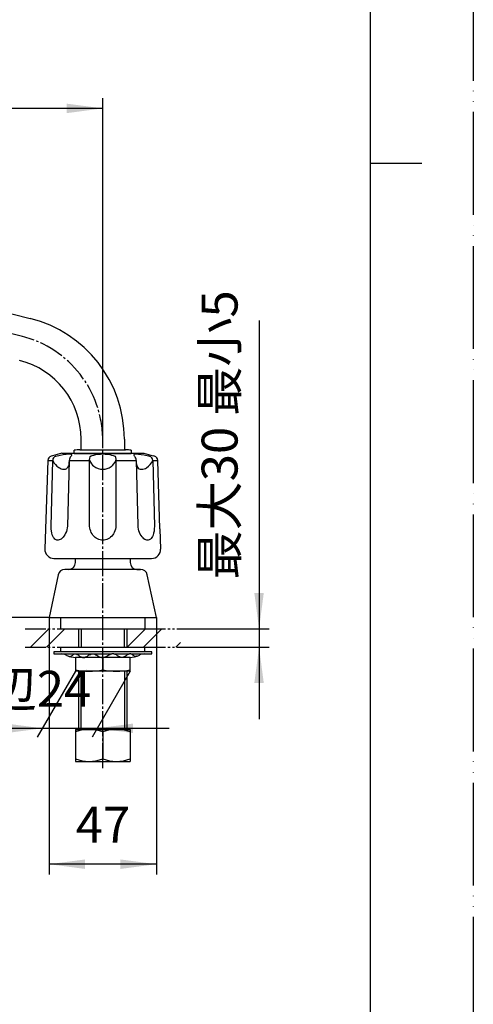
# Model space of a CAD drawing. Units: inches. Extents: x -839 to 106, y -184 to 1152.
# Drawn here: x -93 to 106, y 116 to 547 of the extents above; entities that cross this region are included whole.
import ezdxf

# ---------------------------------------------------------------- set-up
doc = ezdxf.new("R2010")
doc.units = ezdxf.units.IN
for name, pattern in [('CENTER_DASH_DASH', [14, 9, -1, 1, -1, 1, -1]), ('DASH_CENTER', [14, 11, -1, 1, -1]), ('PHANTOM', [13, 10, -1, 0, -1, 0, -1])]:
    doc.linetypes.add(name, pattern=pattern)
doc.layers.add('1', color=7, linetype='Continuous')
doc.layers.add('18', color=7, linetype='Continuous')
doc.styles.add('CONVERTER_1', font='msmincho.ttc', dxfattribs={"width": 0.89})
doc.styles.add('CONVERTER_2', font='txt.shx', dxfattribs={"width": 0.9})
doc.dimstyles.new('ME10_DIM_1', dxfattribs={"dimtxt": 15.75, "dimasz": 15.75, "dimexe": 4.5, "dimexo": 0, "dimtad": 1, "dimdsep": 46, "dimtxsty": 'CONVERTER_2', "dimsah": 1, "dimcen": 0.09, "dimclrd": 2, "dimclre": 2, "dimclrt": 7, "dimadec": 0, "dimazin": 0, "dimtfac": 1, "dimtdec": 4, "dimtmove": 0, "dimatfit": 3, "dimfxl": 1, "dimtolj": 1, "dimtzin": 0, "dimarcsym": 0})
doc.dimstyles.new('ME10_DIM_3', dxfattribs={"dimtxt": 15.75, "dimasz": 15.75, "dimexe": 4.5, "dimexo": 0, "dimtad": 1, "dimdsep": 46, "dimtxsty": 'CONVERTER_1', "dimsah": 1, "dimcen": 0.09, "dimclrd": 2, "dimclre": 2, "dimclrt": 7, "dimadec": 0, "dimazin": 0, "dimtfac": 1, "dimtdec": 4, "dimtmove": 0, "dimatfit": 3, "dimfxl": 1, "dimtolj": 1, "dimtzin": 0, "dimarcsym": 0})
doc.dimstyles.new('ME10_DIM_4', dxfattribs={"dimtxt": 15.75, "dimasz": 15.75, "dimexe": 4.5, "dimexo": 0, "dimtad": 1, "dimdsep": 46, "dimtxsty": 'CONVERTER_2', "dimsah": 1, "dimcen": 0.09, "dimclrd": 2, "dimclre": 2, "dimclrt": 7, "dimadec": 0, "dimazin": 0, "dimtfac": 1, "dimtdec": 4, "dimtmove": 0, "dimatfit": 3, "dimfxl": 1, "dimtolj": 1, "dimtzin": 0, "dimarcsym": 0})
doc.dimstyles.new('ME10_DIM_5', dxfattribs={"dimtxt": 15.75, "dimasz": 15.75, "dimexe": 4.5, "dimexo": 0, "dimtad": 1, "dimdsep": 46, "dimtxsty": 'CONVERTER_2', "dimsah": 1, "dimcen": 0.09, "dimclrd": 2, "dimclre": 2, "dimclrt": 7, "dimadec": 0, "dimazin": 0, "dimtfac": 1, "dimtdec": 4, "dimtmove": 0, "dimatfit": 3, "dimfxl": 1, "dimtolj": 1, "dimtzin": 0, "dimarcsym": 0})
doc.dimstyles.new('ME10_DIM_8', dxfattribs={"dimtxt": 15.75, "dimasz": 15.75, "dimexe": 4.5, "dimexo": 0, "dimtad": 1, "dimdsep": 46, "dimtxsty": 'CONVERTER_1', "dimsah": 1, "dimcen": 0.09, "dimclrd": 2, "dimclre": 2, "dimclrt": 7, "dimadec": 0, "dimazin": 0, "dimtfac": 1, "dimtdec": 4, "dimtmove": 0, "dimatfit": 3, "dimfxl": 1, "dimtolj": 1, "dimtzin": 0, "dimarcsym": 0})
pattern_1 = [(45, (0, 0), (-21.2132, 2e-15), []), (45, (3.536, -3.536), (-21.2132, 2e-15), [])]

# ---------------------------------------------------------------- blocks, each defined once
blk = doc.blocks.new('81-8-LHK__1', base_point=(-525.2, 1737.13))
at = {"layer": '18', "color": 7, "linetype": 'Continuous'}
for p, q in [((-80.96, 353.68), (-81.94, 323.81)), ((-80.96, 353.78), (-78.75, 353.78)), ((-80.96, 353.78), (-80.96, 353.68)), ((-79.5, 325), (-78.74, 353.68)), ((-78.91, 355.8), (-79.48, 355.65)), ((-74.86, 356.88), (-78.91, 355.8)), ((-78.74, 353.68), (-78.75, 353.78)), ((-77.35, 355.65), (-75.48, 356.08)), ((-75.48, 356.08), (-74.14, 356.35)), ((-74.86, 356.88), (-38.86, 356.88)), ((-74.14, 356.35), (-72.86, 356.54)), ((-72.86, 356.54), (-72.13, 356.6)), ((-71.59, 353.68), (-72.33, 325.07)), ((-72.13, 356.6), (-71.53, 356.61)), ((-71.59, 353.68), (-71.68, 352.66)), ((-71.57, 353.78), (-71.59, 353.68)), ((-71.45, 354.28), (-71.57, 353.78)), ((-71.57, 353.78), (-62.62, 353.78)), ((-71.53, 356.61), (-71.05, 356.57)), ((-71.29, 354.75), (-71.45, 354.28)), ((-71.11, 355.16), (-71.29, 354.75)), ((-70.92, 355.46), (-71.11, 355.16)), ((-70.76, 355.65), (-70.92, 355.46)), ((-70.56, 355.86), (-70.76, 355.65)), ((-70.46, 356.05), (-70.56, 355.86)), ((-62.62, 353.78), (-62.68, 354.28)), ((-62.6, 353.68), (-62.62, 353.78)), ((-62.62, 326.28), (-62.6, 353.68)), ((-62.15, 355.65), (-61.48, 355.9)), ((-61.48, 355.9), (-60.73, 356.13)), ((-60.73, 356.13), (-59.9, 356.32)), ((-59.9, 356.32), (-58.94, 356.48)), ((-58.94, 356.48), (-57.9, 356.58)), ((-57.9, 356.58), (-56.86, 356.62)), ((-56.86, 356.62), (-55.82, 356.58)), ((-55.82, 356.58), (-54.78, 356.48)), ((-54.78, 356.48), (-53.83, 356.32)), ((-53.83, 356.32), (-53, 356.13)), ((-53, 356.13), (-52.24, 355.9)), ((-52.24, 355.9), (-51.58, 355.65)), ((-51.11, 353.78), (-51.13, 353.68)), ((-51.13, 353.68), (-51.11, 325.13)), ((-51.11, 353.78), (-42.15, 353.78)), ((-43.16, 355.86), (-43.26, 356.05)), ((-42.96, 355.65), (-43.16, 355.86)), ((-42.8, 355.46), (-42.96, 355.65)), ((-42.61, 355.16), (-42.8, 355.46)), ((-42.43, 354.76), (-42.61, 355.16)), ((-42.45, 356.6), (-41.91, 356.62)), ((-42.27, 354.28), (-42.43, 354.76)), ((-42.15, 353.78), (-42.27, 354.28)), ((-42.13, 353.68), (-42.15, 353.78)), ((-42.05, 352.69), (-42.13, 353.68)), ((-41.41, 325.32), (-42.13, 353.68)), ((-41.91, 356.62), (-41.24, 356.58)), ((-41.24, 356.58), (-40.02, 356.42)), ((-40.02, 356.42), (-38.68, 356.18)), ((-38.86, 356.88), (-34.81, 355.8)), ((-38.68, 356.18), (-36.85, 355.76)), ((-36.85, 355.76), (-36.37, 355.65)), ((-34.98, 353.78), (-32.76, 353.78)), ((-34.98, 353.78), (-34.98, 353.68)), ((-34.98, 353.68), (-34.22, 324.94)), ((-34.24, 355.65), (-34.81, 355.8)), ((-32.76, 353.68), (-32.76, 353.78)), ((-31.78, 323.81), (-32.76, 353.68)), ((-71.78, 351.99), (-71.92, 351.42)), ((-71.68, 352.66), (-71.78, 351.99)), ((-41.95, 352.02), (-42.05, 352.69)), ((-41.8, 351.42), (-41.95, 352.02)), ((-81.94, 323.81), (-82.23, 315.01)), ((-79.46, 323.88), (-79.5, 325)), ((-79.36, 322.88), (-79.46, 323.88)), ((-72.58, 323.43), (-72.82, 322.65)), ((-72.42, 324.24), (-72.58, 323.43)), ((-72.33, 325.07), (-72.42, 324.24)), ((-62.61, 324.96), (-62.62, 326.28)), ((-62.52, 324.18), (-62.61, 324.96)), ((-62.37, 323.5), (-62.52, 324.18)), ((-62.15, 322.83), (-62.37, 323.5)), ((-51.32, 323.65), (-51.54, 322.93)), ((-51.17, 324.39), (-51.32, 323.65)), ((-51.11, 325.13), (-51.17, 324.39)), ((-41.35, 324.59), (-41.41, 325.32)), ((-41.21, 323.73), (-41.35, 324.59)), ((-40.99, 322.9), (-41.21, 323.73)), ((-34.27, 323.79), (-34.38, 322.77)), ((-34.22, 324.94), (-34.27, 323.79)), ((-31.78, 323.81), (-31.5, 315.01)), ((-79.21, 322.04), (-79.36, 322.88)), ((-79, 321.27), (-79.21, 322.04)), ((-78.77, 320.65), (-79, 321.27)), ((-78.49, 320.11), (-78.77, 320.65)), ((-78.21, 319.71), (-78.49, 320.11)), ((-77.89, 319.38), (-78.21, 319.71)), ((-77.59, 319.17), (-77.89, 319.38)), ((-77.28, 319.01), (-77.59, 319.17)), ((-76.94, 318.92), (-77.28, 319.01)), ((-76.59, 318.88), (-76.94, 318.92)), ((-76.41, 318.89), (-76.59, 318.88)), ((-76.02, 318.96), (-76.41, 318.89)), ((-75.58, 319.13), (-76.02, 318.96)), ((-75.15, 319.37), (-75.58, 319.13)), ((-74.72, 319.69), (-75.15, 319.37)), ((-74.27, 320.12), (-74.72, 319.69)), ((-73.86, 320.63), (-74.27, 320.12)), ((-73.48, 321.21), (-73.86, 320.63)), ((-73.12, 321.9), (-73.48, 321.21)), ((-72.82, 322.65), (-73.12, 321.9)), ((-61.87, 322.2), (-62.15, 322.83)), ((-61.54, 321.59), (-61.87, 322.2)), ((-61.14, 321.03), (-61.54, 321.59)), ((-60.68, 320.51), (-61.14, 321.03)), ((-60.16, 320.05), (-60.68, 320.51)), ((-59.68, 319.71), (-60.16, 320.05)), ((-59.16, 319.42), (-59.68, 319.71)), ((-58.61, 319.19), (-59.16, 319.42)), ((-58.04, 319.02), (-58.61, 319.19)), ((-57.46, 318.92), (-58.04, 319.02)), ((-56.86, 318.88), (-57.46, 318.92)), ((-56.79, 318.89), (-56.86, 318.88)), ((-56.19, 318.93), (-56.79, 318.89)), ((-55.6, 319.04), (-56.19, 318.93)), ((-55.02, 319.22), (-55.6, 319.04)), ((-54.48, 319.47), (-55.02, 319.22)), ((-53.96, 319.77), (-54.48, 319.47)), ((-53.42, 320.17), (-53.96, 319.77)), ((-52.93, 320.63), (-53.42, 320.17)), ((-52.5, 321.15), (-52.93, 320.63)), ((-52.12, 321.71), (-52.5, 321.15)), ((-51.8, 322.3), (-52.12, 321.71)), ((-51.54, 322.93), (-51.8, 322.3)), ((-40.73, 322.19), (-40.99, 322.9)), ((-40.42, 321.53), (-40.73, 322.19)), ((-40.06, 320.91), (-40.42, 321.53)), ((-39.65, 320.35), (-40.06, 320.91)), ((-39.21, 319.87), (-39.65, 320.35)), ((-38.79, 319.52), (-39.21, 319.87)), ((-38.36, 319.24), (-38.79, 319.52)), ((-37.93, 319.04), (-38.36, 319.24)), ((-37.49, 318.92), (-37.93, 319.04)), ((-37.13, 318.88), (-37.49, 318.92)), ((-36.94, 318.89), (-37.13, 318.88)), ((-36.57, 318.97), (-36.94, 318.89)), ((-36.23, 319.11), (-36.57, 318.97)), ((-35.91, 319.32), (-36.23, 319.11)), ((-35.62, 319.6), (-35.91, 319.32)), ((-35.32, 319.98), (-35.62, 319.6)), ((-35.04, 320.48), (-35.32, 319.98)), ((-34.78, 321.1), (-35.04, 320.48)), ((-34.56, 321.87), (-34.78, 321.1)), ((-34.38, 322.77), (-34.56, 321.87)), ((-78.23, 310.88), (-35.49, 310.88))]:
    blk.add_line(p, q, dxfattribs=at)
for centre, radius, start, end in [((-78.95, 353.71), 2.01, 105.2724, 177.9316), ((-76.97, 353.9), 1.79, 102.5226, -176.0972), ((-72.03, 356.82), 7.41, -154.9207, -123.3953), ((-71.1, 355.7), 0.865, 45.525, 86.0852), ((-70.72, 356.15), 0.279, -21.2572, 37.8431), ((-60.67, 354.46), 2.02, 154.7751, -174.9638), ((-56.61, 356.18), 6.49, -157.3011, -129.9117), ((-61.84, 354.96), 0.755, 114.2077, 151.0102), ((-57.06, 356.15), 6.43, -52.6585, -22.6415), ((-51.93, 354.9), 0.821, 17.8254, 64.5696), ((-53.65, 354.39), 2.62, -13.5308, 16.9734), ((-42.98, 356.15), 0.297, 122.0248, -160.318), ((-42.41, 355.15), 1.45, 91.575, 120.2222), ((-41.68, 356.81), 7.39, -57.3392, -25.0682), ((-36.76, 353.9), 1.79, -3.917, 77.4917), ((-34.77, 353.71), 2.01, 2.0724, 74.7236), ((-73.64, 354.29), 4.41, -124.0425, -92.6694), ((-73.77, 351.75), 1.86, -92.2939, -52.4298), ((-74.21, 352.04), 2.36, -48.448, -15.1682), ((-56.95, 356.07), 6.19, -128.1637, -89.166), ((-56.77, 356.1), 6.21, -90.8071, -54.4172), ((-38.75, 352.36), 3.2, -162.8436, -152.2882), ((-39.97, 351.68), 1.79, -153.5036, -87.021), ((-40.09, 354.31), 4.43, -87.1796, -57.1379), ((-78.23, 314.88), 4, 178.1323, -90), ((-35.49, 314.88), 4, -90, 1.8677)]:
    blk.add_arc(centre, radius, start, end, dxfattribs=at)
blk = doc.blocks.new('81-8-2LHC__2', base_point=(-880.79, 9328.44))
at = {"layer": '1'}
blk.add_blockref('81-8-LHK__1', (-525.2, 1737.13), dxfattribs=at)
blk = doc.blocks.new('84-34-BK', base_point=(-412.71, 1868.87))
at = {"layer": '1', "color": 7, "linetype": 'Continuous'}
for p, q in [((-69.36, 356.88), (-69.36, 358.31)), ((-66.86, 358.38), (-56.86, 358.38)), ((-56.86, 358.38), (-46.86, 358.38)), ((-44.36, 358.31), (-44.36, 356.88)), ((-69.36, 356.88), (-44.36, 356.88))]:
    blk.add_line(p, q, dxfattribs=at)
for start, end in [(91.4325, 91.7908), (88.2092, 88.5675)]:
    blk.add_arc((-56.86, -41.49), 400, start, end, dxfattribs=at)
blk = doc.blocks.new('84-34X-B-LH', base_point=(-1072.57, 9631.77))
blk.add_blockref('84-34-BK', (-412.71, 1868.87))
blk = doc.blocks.new('61-28-260', base_point=(-383.25, 391.64))
at = {"layer": '1', "color": 7, "linetype": 'Continuous'}
for p, q in [((-271.13, 461.43), (-88.68, 415.94)), ((-66.36, 358.38), (-66.36, 363.06)), ((-47.36, 363.06), (-47.36, 358.38))]:
    blk.add_line(p, q, dxfattribs=at)
for radius in [54.5, 35.5]:
    blk.add_arc((-101.86, 363.06), radius, 0, 76, dxfattribs=at)
blk = doc.blocks.new('92-53__9', base_point=(-358.36, 270.08))
at = {"layer": '1', "color": 7, "linetype": 'Continuous'}
for p, q in [((-395.36, 272.08), (-395.36, 270.08)), ((-395.36, 272.08), (-358.36, 272.08)), ((-358.36, 270.08), (-358.36, 272.08)), ((-75.36, 272.08), (-75.36, 270.08)), ((-75.36, 272.08), (-38.36, 272.08)), ((-38.36, 270.08), (-38.36, 272.08))]:
    blk.add_line(p, q, dxfattribs=at)
blk = doc.blocks.new('73-1-21_5__10', base_point=(-355.36, 266.08))
at = {"layer": '1', "color": 7, "linetype": 'Continuous'}
for p, q in [((-376.86, 270.08), (-398.36, 270.08)), ((-398.36, 270.08), (-398.36, 269.08)), ((-398.36, 269.08), (-395.13, 269.08)), ((-395.13, 269.08), (-389.23, 269.08)), ((-388.52, 269.08), (-381.74, 269.08)), ((-380.78, 269.08), (-372.95, 269.08)), ((-355.36, 270.08), (-376.86, 270.08)), ((-371.98, 269.08), (-365.2, 269.08)), ((-364.49, 269.08), (-358.6, 269.08)), ((-358.6, 269.08), (-355.36, 269.08)), ((-355.36, 269.08), (-355.36, 270.08)), ((-56.86, 270.08), (-78.36, 270.08)), ((-78.36, 270.08), (-78.36, 269.08)), ((-78.36, 269.08), (-75.13, 269.08)), ((-75.13, 269.08), (-69.23, 269.08)), ((-68.52, 269.08), (-61.74, 269.08)), ((-60.78, 269.08), (-52.95, 269.08)), ((-35.36, 270.08), (-56.86, 270.08)), ((-51.98, 269.08), (-45.2, 269.08)), ((-44.49, 269.08), (-38.6, 269.08)), ((-38.6, 269.08), (-35.36, 269.08)), ((-35.36, 269.08), (-35.36, 270.08))]:
    blk.add_line(p, q, dxfattribs=at)
for centre, radius, start, end in [((-395.13, 264.08), 5, 64.1581, 90), ((-388.59, 277.58), 10, -115.8419, -90), ((-365.14, 277.58), 10, -90, -64.1581), ((-358.6, 264.08), 5, 90, 115.8419), ((-75.13, 264.08), 5, 64.1581, 90), ((-68.59, 277.58), 10, -115.8419, -90), ((-45.14, 277.58), 10, -90, -64.1581), ((-38.6, 264.08), 5, 90, 115.8419)]:
    blk.add_arc(centre, radius, start, end, dxfattribs=at)
for points in [[(-391.83, 268.12), (-391.74, 268.09), (-391.58, 268.02), (-391.24, 267.93), (-390.76, 268.06), (-390.28, 268.43), (-389.8, 268.82), (-389.32, 269.09), (-388.88, 269.14), (-388.29, 269.07), (-387.55, 268.66), (-386.76, 268), (-385.99, 267.59), (-385.36, 267.53), (-384.68, 267.6), (-383.81, 268), (-382.85, 268.66), (-381.97, 269.08), (-381.26, 269.15), (-380.62, 269.09), (-379.88, 268.78), (-379.07, 268.28), (-378.27, 267.8), (-377.58, 267.58), (-377.11, 267.58), (-376.95, 267.58), (-376.86, 267.58)], [(-361.9, 268.12), (-361.98, 268.09), (-362.14, 268.02), (-362.49, 267.93), (-362.97, 268.06), (-363.44, 268.43), (-363.92, 268.82), (-364.4, 269.09), (-364.85, 269.14), (-365.43, 269.07), (-366.17, 268.66), (-366.97, 268), (-367.73, 267.59), (-368.37, 267.53), (-369.05, 267.6), (-369.91, 268), (-370.87, 268.66), (-371.75, 269.08), (-372.46, 269.15), (-373.1, 269.09), (-373.85, 268.78), (-374.65, 268.28), (-375.46, 267.8), (-376.14, 267.58), (-376.61, 267.58), (-376.78, 267.58), (-376.86, 267.58)], [(-71.83, 268.12), (-71.74, 268.09), (-71.58, 268.02), (-71.24, 267.93), (-70.76, 268.06), (-70.28, 268.43), (-69.8, 268.82), (-69.32, 269.09), (-68.88, 269.14), (-68.29, 269.07), (-67.55, 268.66), (-66.76, 268), (-65.99, 267.59), (-65.36, 267.53), (-64.68, 267.6), (-63.81, 268), (-62.85, 268.66), (-61.97, 269.08), (-61.26, 269.15), (-60.62, 269.09), (-59.88, 268.78), (-59.07, 268.28), (-58.27, 267.8), (-57.58, 267.58), (-57.11, 267.58), (-56.95, 267.58), (-56.86, 267.58)], [(-41.9, 268.12), (-41.98, 268.09), (-42.14, 268.02), (-42.49, 267.93), (-42.97, 268.06), (-43.44, 268.43), (-43.92, 268.82), (-44.4, 269.09), (-44.85, 269.14), (-45.43, 269.07), (-46.17, 268.66), (-46.97, 268), (-47.73, 267.59), (-48.37, 267.53), (-49.05, 267.6), (-49.91, 268), (-50.87, 268.66), (-51.75, 269.08), (-52.46, 269.15), (-53.1, 269.09), (-53.85, 268.78), (-54.65, 268.28), (-55.46, 267.8), (-56.14, 267.58), (-56.61, 267.58), (-56.78, 267.58), (-56.86, 267.58)]]:
    blk.add_open_spline(points, degree=3, knots=[0, 0, 0, 0, 0.270966, 0.525227, 1.065749, 1.674599, 2.320395, 2.934363, 3.290221, 3.646481, 4.682658, 5.750237, 6.775823, 7.208803, 7.64613, 8.816359, 10.011639, 11.174612, 11.658748, 12.145017, 13.080866, 14.04099, 14.987164, 15.89608, 16.14449, 16.396288, 16.396288, 16.396288, 16.396288], dxfattribs=at)
blk = doc.blocks.new('_J__A4', base_point=(-186.546, -40.987))
at = {"layer": '1', "color": 4, "linetype": 'PHANTOM'}
blk.add_line((23.454, -40.987), (23.454, 256.013), dxfattribs=at)
at = {"layer": '1', "color": 7, "linetype": 'Continuous'}
for p, q in [((13.454, 107.513), (13.454, 246.013)), ((13.454, -30.987), (13.454, 107.513))]:
    blk.add_line(p, q, dxfattribs=at)
at = {"layer": '1', "color": 2, "linetype": 'Continuous'}
blk.add_line((13.454, 107.513), (18.454, 107.513), dxfattribs=at)
blk = doc.blocks.new('32-25__11', base_point=(-363.01, 261.57))
at = {"layer": '1', "color": 7, "linetype": 'Continuous'}
for p, q in [((-390.71, 262.65), (-390.71, 267.58)), ((-383.8, 267.58), (-390.71, 267.58)), ((-383.8, 267.58), (-369.93, 267.58)), ((-383.8, 267.58), (-383.8, 262.16)), ((-369.93, 262.16), (-369.93, 267.58)), ((-363.01, 267.58), (-369.93, 267.58)), ((-363.01, 267.58), (-363.01, 262.65)), ((-56.86, 267.58), (-68.86, 267.58)), ((-68.86, 267.58), (-68.86, 262.16)), ((-56.86, 267.58), (-56.86, 262.16)), ((-44.86, 267.58), (-56.86, 267.58)), ((-44.86, 261.58), (-44.86, 267.58)), ((-388.86, 261.58), (-390.71, 262.65)), ((-387.25, 261.58), (-388.86, 261.58)), ((-386.28, 261.58), (-387.25, 261.58)), ((-376.86, 261.58), (-386.28, 261.58)), ((-383.78, 262.16), (-383.8, 262.16)), ((-367.45, 261.58), (-376.86, 261.58)), ((-369.93, 262.16), (-369.95, 262.16)), ((-366.47, 261.58), (-367.45, 261.58)), ((-364.86, 261.58), (-366.47, 261.58)), ((-363.01, 262.65), (-364.86, 261.58)), ((-68.86, 262.16), (-68.86, 261.58)), ((-44.86, 261.58), (-68.86, 261.58)), ((-63.78, 262.16), (-63.8, 262.16))]:
    blk.add_line(p, q, dxfattribs=at)
for centre, radius, start, end in [((-386.77, 269.3), 7.73, -120.7095, -93.6228), ((-386.77, 269.3), 7.73, -93.6228, -86.3772), ((-386.77, 269.3), 7.73, -86.3772, -67.399), ((-376.86, 303.25), 41.66, -99.5546, -90), ((-376.86, 303.25), 41.66, -90, -80.4454), ((-366.96, 269.3), 7.73, -112.601, -93.6228), ((-366.96, 269.3), 7.73, -93.6228, -86.3772), ((-366.96, 269.3), 7.73, -86.3772, -59.2905), ((-62.86, 293.02), 31.43, -101.004, -78.996), ((-50.86, 293.02), 31.43, -101.004, -78.996)]:
    blk.add_arc(centre, radius, start, end, dxfattribs=at)
blk = doc.blocks.new('32-16__12', base_point=(-363.01, 222.08))
at = {"layer": '1', "color": 7, "linetype": 'Continuous'}
for p, q in [((-390.71, 235.02), (-388.86, 236.08)), ((-390.71, 223.15), (-390.71, 235.02)), ((-376.86, 236.08), (-388.86, 236.08)), ((-383.79, 235.02), (-383.79, 223.15)), ((-364.86, 236.08), (-376.86, 236.08)), ((-369.93, 223.15), (-369.93, 235.02)), ((-364.86, 236.08), (-363.01, 235.02)), ((-363.01, 235.02), (-363.01, 223.15)), ((-68.86, 236.08), (-63.61, 236.08)), ((-68.86, 236.08), (-68.86, 222.08)), ((-63.61, 236.08), (-44.86, 236.08)), ((-56.86, 235.02), (-56.86, 223.15)), ((-44.86, 236.08), (-44.86, 222.08)), ((-389.91, 222.69), (-390.71, 223.15)), ((-388.86, 222.08), (-389.91, 222.69)), ((-383.61, 222.08), (-388.86, 222.08)), ((-376.86, 222.08), (-383.61, 222.08)), ((-370.11, 222.08), (-376.86, 222.08)), ((-364.86, 222.08), (-370.11, 222.08)), ((-363.81, 222.69), (-364.86, 222.08)), ((-363.01, 223.15), (-363.81, 222.69)), ((-68.86, 222.08), (-44.86, 222.08))]:
    blk.add_line(p, q, dxfattribs=at)
for centre, radius, start, end in [((-387.25, 229.94), 6.14, 55.6977, 115.6977), ((-376.86, 213.08), 23, 90, 107.5282), ((-376.86, 213.08), 23, 72.4718, 90), ((-366.47, 229.94), 6.14, 64.3023, 124.3023), ((-62.86, 218.7), 17.39, 69.8124, 110.1876), ((-50.86, 218.7), 17.39, 69.8124, 110.1876), ((-387.25, 228.23), 6.14, -115.6977, -55.6977), ((-376.86, 245.09), 23, -107.5282, -90), ((-376.86, 245.09), 23, -90, -72.4718), ((-366.47, 228.23), 6.14, -124.3023, -64.3023), ((-62.86, 239.47), 17.39, -110.1876, -69.8124), ((-50.86, 239.47), 17.39, -110.1876, -69.8124)]:
    blk.add_arc(centre, radius, start, end, dxfattribs=at)
blk = doc.blocks.new('01-18A__13', base_point=(-355.36, 222.08))
at = {"layer": '1', "color": 7, "linetype": 'Continuous'}
for p, q in [((-387.36, 272.08), (-387.36, 280.08)), ((-366.36, 280.08), (-366.36, 272.08)), ((-67.36, 272.08), (-67.36, 280.08)), ((-46.36, 280.08), (-46.36, 272.08)), ((-387.36, 236.08), (-387.36, 261.59)), ((-366.36, 261.59), (-366.36, 236.08)), ((-67.36, 236.08), (-67.36, 261.59)), ((-46.36, 261.59), (-46.36, 236.08))]:
    blk.add_line(p, q, dxfattribs=at)
at = {"layer": '1', "color": 2, "linetype": 'Continuous'}
for p, q in [((-386.36, 280.08), (-386.36, 272.08)), ((-367.36, 272.08), (-367.36, 280.08)), ((-66.36, 280.08), (-66.36, 272.08)), ((-47.36, 272.08), (-47.36, 280.08)), ((-386.36, 236.08), (-386.36, 261.58)), ((-367.36, 261.58), (-367.36, 236.08)), ((-66.36, 236.08), (-66.36, 261.58)), ((-47.36, 261.58), (-47.36, 236.08))]:
    blk.add_line(p, q, dxfattribs=at)
blk = doc.blocks.new('98-9', base_point=(-604.36, 115.03))
at = {"layer": '1', "color": 7, "linetype": 'Continuous'}
for p, q in [((-598.36, 285.08), (-598.36, 280.08)), ((-358.36, 280.08), (-358.36, 285.08)), ((-75.36, 285.08), (-75.36, 280.08)), ((-38.36, 285.08), (-38.36, 280.08)), ((-598.36, 280.08), (-358.36, 280.08)), ((-75.36, 280.08), (-38.36, 280.08))]:
    blk.add_line(p, q, dxfattribs=at)
blk = doc.blocks.new('K611-0', base_point=(-808.51, 1678.86))
at = {"color": 7, "linetype": 'Continuous'}
blk.add_line((-40.29, 306.08), (-73.44, 306.08), dxfattribs=at)
at = {"layer": '1', "color": 7, "linetype": 'Continuous'}
for p, q in [((-68.86, 309.08), (-68.86, 310.88)), ((-44.86, 310.88), (-44.86, 309.08)), ((-41.86, 306.08), (-40.29, 306.08)), ((-76.37, 303.71), (-80.36, 285.08)), ((-33.36, 285.08), (-37.35, 303.71)), ((-80.36, 285.08), (-33.36, 285.08))]:
    blk.add_line(p, q, dxfattribs=at)
for centre, start, end in [((-73.44, 303.08), 90, 167.9052), ((-71.86, 309.08), -90, 0), ((-41.86, 309.08), 180, -90), ((-40.29, 303.08), 12.0948, 90)]:
    blk.add_arc(centre, 3, start, end, dxfattribs=at)
blk = doc.blocks.new('*D129')
at = {"color": 2, "linetype": 'Continuous'}
for p, q in [((-80.36, 285.08), (-80.36, 172.58)), ((-33.36, 285.08), (-33.36, 172.58)), ((-33.36, 177.08), (-80.36, 177.08))]:
    blk.add_line(p, q, dxfattribs=at)
at = {"color": 2}
for points in [[(-64.61, 179.16), (-64.61, 175.01), (-80.36, 177.08)], [(-49.11, 175.01), (-49.11, 179.16), (-33.36, 177.08)]]:
    blk.add_solid(points, dxfattribs=at)
at = {"color": 7, "insert": (-68.67, 181.58), "char_height": 15.75, "attachment_point": 7, "rotation": 0.0001, "line_spacing_factor": 0.60024, "style": 'CONVERTER_2'}
blk.add_mtext('47', dxfattribs=at)
blk = doc.blocks.new('*D331')
at = {"color": 2, "linetype": 'Continuous'}
for p, q in [((-68.86, 261.58), (-85.57, 232.64)), ((-44.86, 261.58), (-61.57, 232.64)), ((-257.64, 236.54), (-83.32, 236.54)), ((-83.32, 236.54), (-59.32, 236.54)), ((-59.32, 236.54), (-27.82, 236.54))]:
    blk.add_line(p, q, dxfattribs=at)
at = {"color": 2}
for points in [[(-99.07, 234.47), (-99.07, 238.62), (-83.32, 236.54)], [(-43.57, 238.62), (-43.57, 234.47), (-59.32, 236.54)]]:
    blk.add_solid(points, dxfattribs=at)
at = {"color": 7, "insert": (-257.64, 241.04), "char_height": 15.75, "attachment_point": 7, "rotation": 0.0001, "line_spacing_factor": 0.60024, "style": 'CONVERTER_1'}
blk.add_mtext('ロックナット対辺24', dxfattribs=at)
blk = doc.blocks.new('*D432')
at = {"color": 2, "linetype": 'Continuous'}
for p, q in [((-320.07, 412.32), (-255.1, 412.32)), ((-259.6, 412.32), (-259.6, 285.08)), ((-80.36, 285.08), (-264.1, 285.08))]:
    blk.add_line(p, q, dxfattribs=at)
at = {"color": 2}
for points in [[(-257.53, 396.57), (-261.68, 396.57), (-259.6, 412.32)], [(-261.68, 300.83), (-257.53, 300.83), (-259.6, 285.08)]]:
    blk.add_solid(points, dxfattribs=at)
at = {"color": 7, "insert": (-264.1, 332.16), "char_height": 15.75, "attachment_point": 7, "rotation": 90, "line_spacing_factor": 0.60024, "style": 'CONVERTER_2'}
blk.add_mtext('128', dxfattribs=at)
blk = doc.blocks.new('*D533')
at = {"color": 2, "linetype": 'Continuous'}
for p, q in [((-320.07, 412.32), (-320.07, 512.33)), ((-56.86, 361.99), (-56.86, 512.33)), ((-56.86, 507.83), (-320.07, 507.83))]:
    blk.add_line(p, q, dxfattribs=at)
at = {"color": 2}
for points in [[(-304.32, 509.9), (-304.32, 505.75), (-320.07, 507.83)], [(-72.61, 505.75), (-72.61, 509.9), (-56.86, 507.83)]]:
    blk.add_solid(points, dxfattribs=at)
at = {"color": 7, "insert": (-207.37, 512.33), "char_height": 15.75, "attachment_point": 7, "rotation": 0.0001, "line_spacing_factor": 0.60024, "style": 'CONVERTER_2'}
blk.add_mtext('264', dxfattribs=at)
blk = doc.blocks.new('*D836')
at = {"layer": '1', "color": 2, "linetype": 'Continuous'}
for p, q in [((11.64, 415.08), (11.64, 280.08)), ((-22.86, 280.08), (16.14, 280.08)), ((11.64, 280.08), (11.64, 272.08)), ((-22.86, 272.08), (16.14, 272.08)), ((11.64, 272.08), (11.64, 240.58))]:
    blk.add_line(p, q, dxfattribs=at)
at = {"layer": '1', "color": 2}
for points in [[(9.56, 295.83), (13.71, 295.83), (11.64, 280.08)], [(13.71, 256.33), (9.56, 256.33), (11.64, 272.08)]]:
    blk.add_solid(points, dxfattribs=at)
at = {"layer": '1', "color": 7, "insert": (7.14, 301.68), "char_height": 15.75, "attachment_point": 7, "rotation": 90, "line_spacing_factor": 0.60024, "style": 'CONVERTER_1'}
blk.add_mtext('最大30 最小5', dxfattribs=at)

msp = doc.modelspace()

# ---------------------------------------------------------------- hatches: boundary and pattern name
at = {"layer": '1', "linetype": 'Continuous'}
h = msp.add_hatch(dxfattribs=at)
h.set_pattern_fill('CUSTOM0', color=4, scale=15, angle=45, pattern_type=2)
h.set_pattern_definition(pattern_1)
h.paths.add_polyline_path([(-90.862, 280.085), (-90.862, 272.085), (-67.362, 272.085), (-67.362, 280.085)])
h = msp.add_hatch(dxfattribs=at)
h.set_pattern_fill('CUSTOM1', color=4, scale=15, angle=45, pattern_type=2)
h.set_pattern_definition(pattern_1)
h.paths.add_polyline_path([(-22.862, 272.085), (-22.862, 280.085), (-46.362, 280.085), (-46.362, 272.085)])

# ---------------------------------------------------------------- linework, layer by layer
at = {"layer": '1', "color": 2, "linetype": 'DASH_CENTER'}
for p, q in [((-92.004, 408.027), (-273.488, 453.276)), ((-56.862, 361.994), (-56.862, 363.047)), ((-56.862, 219.085), (-56.862, 361.994))]:
    msp.add_line(p, q, dxfattribs=at)
at = {"layer": '1', "color": 2, "linetype": 'CENTER_DASH_DASH'}
for p, q in [((-90.862, 280.085), (-75.362, 280.085)), ((-38.362, 280.085), (-22.862, 280.085)), ((-90.862, 272.085), (-75.362, 272.085)), ((-38.362, 272.085), (-22.862, 272.085))]:
    msp.add_line(p, q, dxfattribs=at)
at = {"layer": '1', "color": 2, "linetype": 'DASH_CENTER'}
for start, end in [(0.64121, 75.35879), (-0.64121, 0.64121)]:
    msp.add_arc((-103.892, 362.521), 47.034, start, end, dxfattribs=at)

# ---------------------------------------------------------------- block references
for name, p in [('61-28-260', (-383.252, 391.636)), ('98-9', (-604.362, 115.03)), ('01-18A__13', (-355.362, 222.085)), ('92-53__9', (-358.362, 270.085)), ('73-1-21_5__10', (-355.362, 266.085)), ('32-25__11', (-363.012, 261.569)), ('32-16__12', (-363.012, 222.085))]:
    msp.add_blockref(name, p)
at = {"layer": '1', "xscale": 4.5, "yscale": 4.5, "zscale": 4.5}
msp.add_blockref('_J__A4', (-839.458, -184.441), dxfattribs=at)
at = {"layer": '1'}
for name, p in [('81-8-2LHC__2', (-880.79, 9328.443)), ('K611-0', (-808.506, 1678.857)), ('84-34X-B-LH', (-1072.567, 9631.765))]:
    msp.add_blockref(name, p, dxfattribs=at)

# ---------------------------------------------------------------- dimensions: what is measured, and where the dimension line sits
dim = msp.add_linear_dim(base=(-56.862, 507.828), p1=(-320.07, 412.317), p2=(-56.862, 361.994), text='264', dimstyle='ME10_DIM_5')
dim.commit()
dim.dimension.update_dxf_attribs({"geometry": '*D533', "text_midpoint": (-188.466, 520.203), "text_rotation": 0.00014})
dim = msp.add_linear_dim(base=(-259.604, 412.317), p1=(-80.362, 285.085), p2=(-320.07, 412.317), angle=90, text='128', dimstyle='ME10_DIM_4')
dim.commit()
dim.dimension.update_dxf_attribs({"geometry": '*D432', "text_midpoint": (-271.979, 348.701), "text_rotation": 90})
dim = msp.add_linear_dim(base=(-33.362, 177.085), p1=(-80.362, 285.085), p2=(-33.362, 285.085), dimstyle='ME10_DIM_1')
dim.commit()
dim.dimension.update_dxf_attribs({"geometry": '*D129', "text_midpoint": (-56.862, 189.46), "text_rotation": 0.00014})
dim = msp.add_aligned_dim(p1=(-44.862, 261.585), p2=(-68.862, 261.585), distance=25.043, text='ロックナット対辺24', dimstyle='ME10_DIM_3')
dim.commit()
dim.dimension.update_dxf_attribs({"geometry": '*D331', "text_midpoint": (-182.826, 248.917), "oblique_angle": 60, "text_rotation": 0.00014})
dim = msp.add_linear_dim(base=(11.638, 280.085), p1=(-22.862, 272.085), p2=(-22.862, 280.085), angle=90, text='最大30 最小5', dimstyle='ME10_DIM_8', dxfattribs=at)
dim.commit()
dim.dimension.update_dxf_attribs({"geometry": '*D836', "text_midpoint": (-0.737, 358.385), "text_rotation": 90})

doc.saveas('drawing.dxf')
